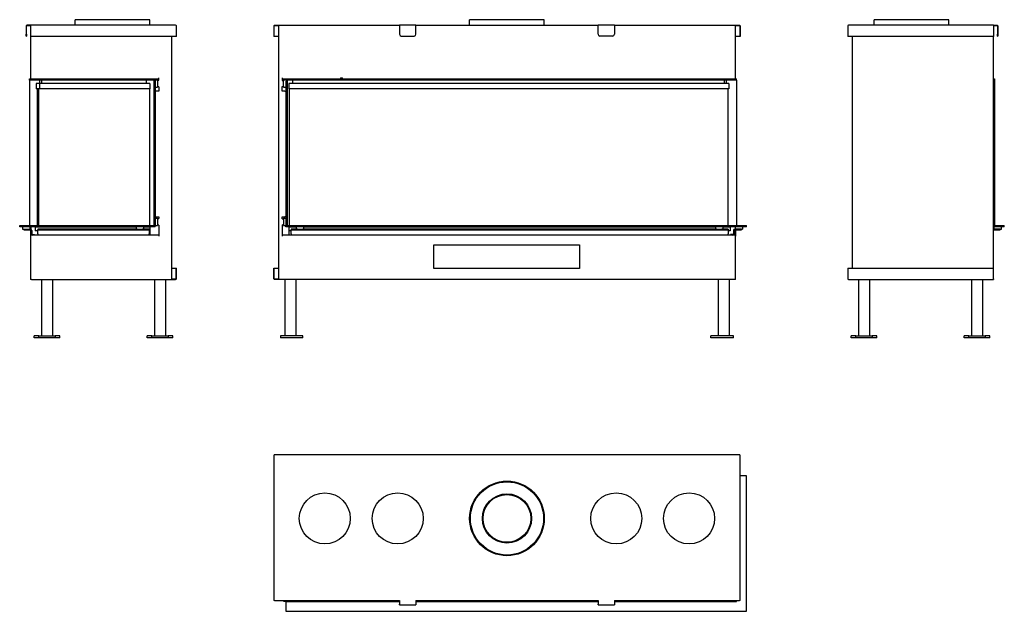
# Model space of a CAD drawing. Units: millimetres. Extents: x 158 to 2861, y 260 to 1884.
import ezdxf

# ---------------------------------------------------------------- set-up
doc = ezdxf.new("R2010")
doc.units = ezdxf.units.MM
doc.layers.add('Visible Edges(westland)', color=7, linetype='Continuous', lineweight=25)

msp = doc.modelspace()

# ---------------------------------------------------------------- linework, layer by layer
at = {"layer": 'Visible Edges(westland)'}
for p, q in [((176.1, 1867.2), (176.1, 1844.2)), ((177.1, 1844.2), (177.1, 1868.2)), ((177.1, 1868.2), (188.1, 1868.2)), ((188.1, 1869.2), (178.1, 1869.2)), ((188.1, 1867.2), (188.1, 1869.2)), ((586.1, 1869.2), (188.1, 1869.2)), ((188.1, 1867.2), (188.1, 1838.2)), ((515.6, 1884.2), (310.6, 1884.2)), ((310.6, 1869.2), (310.6, 1884.2)), ((515.6, 1869.2), (515.6, 1884.2)), ((588.1, 1838.2), (588.1, 1867.2)), ((855.7, 1867.2), (855.7, 1838.2)), ((856.7, 1838.2), (856.7, 1868.2)), ((856.7, 1868.2), (870.2, 1868.2)), ((857.7, 1869.2), (1200.7, 1869.2)), ((868.2, 1868.2), (868.2, 1172.2)), ((1200.7, 1867.2), (1200.7, 1869.2)), ((1245.7, 1869.2), (1200.7, 1869.2)), ((1200.7, 1867.2), (1200.7, 1844.2)), ((1245.7, 1869.2), (1745.7, 1869.2)), ((1245.7, 1869.2), (1245.7, 1867.2)), ((1245.7, 1844.2), (1245.7, 1867.2)), ((1598.2, 1884.2), (1393.2, 1884.2)), ((1393.2, 1869.2), (1393.2, 1884.2)), ((1598.2, 1869.2), (1598.2, 1884.2)), ((1745.7, 1867.2), (1745.7, 1869.2)), ((1790.7, 1869.2), (1745.7, 1869.2)), ((1745.7, 1844.2), (1745.7, 1867.2)), ((1790.7, 1869.2), (1790.7, 1867.2)), ((1790.7, 1869.2), (2133.7, 1869.2)), ((1790.7, 1867.2), (1790.7, 1844.2)), ((2121.2, 1868.2), (2134.7, 1868.2)), ((2123.2, 1724.2), (2123.2, 1868.2)), ((2134.7, 1868.2), (2134.7, 1838.2)), ((2135.7, 1867.2), (2135.7, 1838.2)), ((2431, 1867.2), (2431, 1838.2)), ((2831, 1869.2), (2433, 1869.2)), ((2708.5, 1884.2), (2503.5, 1884.2)), ((2503.5, 1869.2), (2503.5, 1884.2)), ((2708.5, 1869.2), (2708.5, 1884.2)), ((2831, 1869.2), (2831, 1867.2)), ((2831, 1869.2), (2841, 1869.2)), ((2831, 1868.2), (2842, 1868.2)), ((2831, 1867.2), (2831, 1838.2)), ((2842, 1868.2), (2842, 1844.2)), ((2843, 1867.2), (2843, 1844.2)), ((176.1, 1839.2), (176.1, 1844.2)), ((176.1, 1839.2), (177.1, 1839.2)), ((177.1, 1844.2), (177.1, 1839.2)), ((188.1, 1838.2), (188.1, 1724.2)), ((586.1, 1838.2), (188.1, 1838.2)), ((576.1, 1172.2), (576.1, 1838.2)), ((588.1, 1838.2), (586.1, 1838.2)), ((856.7, 1838.2), (855.7, 1838.2)), ((868.2, 1838.2), (856.7, 1838.2)), ((1205.7, 1839.2), (1240.7, 1839.2)), ((1785.7, 1839.2), (1750.7, 1839.2)), ((2134.7, 1838.2), (2123.2, 1838.2)), ((2135.7, 1838.2), (2134.7, 1838.2)), ((2433, 1838.2), (2431, 1838.2)), ((2831, 1838.2), (2433, 1838.2)), ((2443, 1838.2), (2443, 1202.2)), ((2831, 1202.2), (2831, 1838.2)), ((2842, 1839.2), (2842, 1844.2)), ((2842, 1839.2), (2843, 1839.2)), ((2843, 1844.2), (2843, 1839.2)), ((185.1, 1722.2), (530.1, 1722.2)), ((185.1, 1718.2), (185.1, 1722.2)), ((530.1, 1718.2), (185.1, 1718.2)), ((185.1, 1718.2), (185.1, 1319.2)), ((188.1, 1724.2), (188.1, 1722.2)), ((189.1, 1722.2), (189.1, 1722.5)), ((203.6, 1708.7), (203.6, 1694.7)), ((212.6, 1708.7), (203.6, 1708.7)), ((212.6, 1708.7), (212.6, 1694.7)), ((212.6, 1708.7), (212.6, 1694.7)), ((515.1, 1708.7), (212.6, 1708.7)), ((213.1, 1708.7), (213.1, 1718.2)), ((218.1, 1718.2), (218.1, 1708.7)), ((505.1, 1718.2), (505.1, 1708.7)), ((515.1, 1708.7), (515.1, 1694.7)), ((526.1, 1718.2), (526.1, 1319.2)), ((530.1, 1718.2), (526.1, 1718.2)), ((530.1, 1722.2), (540.1, 1722.2)), ((530.1, 1718.2), (530.1, 1722.2)), ((530.1, 1718.2), (530.1, 1319.2)), ((532.1, 1719.2), (532.1, 1722.2)), ((532.1, 1719.2), (536.1, 1719.2)), ((536.1, 1718.2), (536.1, 1719.2)), ((536.1, 1718.2), (538.1, 1718.2)), ((536.1, 1718.2), (536.1, 1700.2)), ((538.1, 1718.2), (540.1, 1718.2)), ((540.1, 1718.2), (540.1, 1724.2)), ((878.2, 1724.2), (878.2, 1717.7)), ((878.2, 1722.2), (888.2, 1722.2)), ((878.2, 1717.7), (880.2, 1717.7)), ((880.2, 1717.7), (882.2, 1717.7)), ((882.2, 1719.2), (882.2, 1717.7)), ((882.2, 1719.2), (886.2, 1719.2)), ((882.2, 1700.7), (882.2, 1717.7)), ((886.2, 1722.2), (886.2, 1719.2)), ((888.2, 1722.2), (2126.2, 1722.2)), ((888.2, 1722.2), (888.2, 1718.2)), ((2126.2, 1718.2), (888.2, 1718.2)), ((888.2, 1718.2), (888.2, 1319.2)), ((892.2, 1718.2), (888.2, 1718.2)), ((892.2, 1718.2), (892.2, 1319.2)), ((897.2, 1708.7), (897.2, 1694.7)), ((2104.7, 1708.7), (897.2, 1708.7)), ((908.2, 1708.7), (908.2, 1718.2)), ((1038.5, 1724.2), (1038.5, 1724.7)), ((1038.5, 1724.7), (1043.8, 1724.7)), ((1038.5, 1724.2), (1038.5, 1722.2)), ((1043.8, 1724.7), (1043.8, 1724.2)), ((1043.8, 1722.2), (1043.8, 1724.2)), ((2093.2, 1708.7), (2093.2, 1718.2)), ((2098.2, 1708.7), (2098.2, 1718.2)), ((2104.7, 1708.7), (2104.7, 1694.7)), ((2122.2, 1722.5), (2122.2, 1722.2)), ((2123.2, 1722.2), (2123.2, 1724.2)), ((2126.2, 1718.2), (2126.2, 1722.2)), ((2126.2, 1718.2), (2126.2, 1319.2)), ((2831, 1722.2), (2834, 1722.2)), ((2834, 1718.2), (2831, 1718.2)), ((2834, 1718.2), (2831, 1718.2)), ((2834, 1722.2), (2834, 1718.2)), ((2834, 1718.2), (2834, 1319.2)), ((212.6, 1694.7), (203.6, 1694.7)), ((206.1, 1694.7), (206.1, 1319.2)), ((210.1, 1694.7), (210.1, 1319.2)), ((515.1, 1694.7), (212.6, 1694.7)), ((514.1, 1694.7), (514.1, 1319.2)), ((530.1, 1699.2), (536.1, 1699.2)), ((530.1, 1688.2), (532.1, 1688.2)), ((540.1, 1688.2), (532.1, 1688.2)), ((538.1, 1700.2), (536.1, 1700.2)), ((536.1, 1699.2), (536.1, 1700.2)), ((540.1, 1700.2), (538.1, 1700.2)), ((540.1, 1700.2), (540.1, 1688.2)), ((878.2, 1688.2), (878.2, 1700.7)), ((878.2, 1700.7), (880.2, 1700.7)), ((886.2, 1688.2), (878.2, 1688.2)), ((882.2, 1700.7), (880.2, 1700.7)), ((882.2, 1700.7), (882.2, 1699.2)), ((882.2, 1699.2), (888.2, 1699.2)), ((886.2, 1688.2), (888.2, 1688.2)), ((2104.7, 1694.7), (897.2, 1694.7)), ((898.4, 1319.2), (898.4, 1694.7)), ((2102.4, 1694.7), (2102.4, 1319.2)), ((532.1, 1343.2), (530.1, 1343.2)), ((530.1, 1339.2), (536.1, 1339.2)), ((532.1, 1343.2), (540.1, 1343.2)), ((536.1, 1338.2), (536.1, 1339.2)), ((536.1, 1338.2), (538.1, 1338.2)), ((536.1, 1338.2), (536.1, 1320.2)), ((538.1, 1338.2), (540.1, 1338.2)), ((540.1, 1343.2), (540.1, 1338.2)), ((878.2, 1337.7), (878.2, 1343.2)), ((878.2, 1343.2), (886.2, 1343.2)), ((878.2, 1337.7), (880.2, 1337.7)), ((880.2, 1337.7), (882.2, 1337.7)), ((882.2, 1339.2), (882.2, 1337.7)), ((882.2, 1339.2), (888.2, 1339.2)), ((882.2, 1337.2), (882.2, 1337.7)), ((882.2, 1337.2), (882.2, 1321.3)), ((888.2, 1343.2), (886.2, 1343.2)), ((158.1, 1319.2), (530.1, 1319.2)), ((158.1, 1315.2), (158.1, 1319.2)), ((530.1, 1315.2), (158.1, 1315.2)), ((166.1, 1315.2), (166.1, 1309.2)), ((166.1, 1309.2), (169.1, 1309.2)), ((169.1, 1309.2), (187.1, 1309.2)), ((169.1, 1309.2), (169.1, 1307.2)), ((169.1, 1307.2), (187.1, 1307.2)), ((186.1, 1315.2), (186.1, 1309.2)), ((188.1, 1315.2), (188.1, 1309.1)), ((188.1, 1307), (188.1, 1290.2)), ((189.1, 1308.7), (189.1, 1315.2)), ((189.1, 1305.2), (189.1, 1296.2)), ((191.1, 1305.2), (191.1, 1296.2)), ((200.1, 1314.2), (200.1, 1304.2)), ((478.1, 1314.2), (200.1, 1314.2)), ((208.1, 1304.2), (200.1, 1304.2)), ((206.1, 1315.2), (206.1, 1314.2)), ((208.1, 1309.2), (208.1, 1307.2)), ((480.9, 1309.2), (208.1, 1309.2)), ((208.1, 1305.2), (208.1, 1307.2)), ((208.1, 1307.2), (513.1, 1307.2)), ((208.1, 1296.2), (208.1, 1305.2)), ((210.1, 1315.2), (210.1, 1314.2)), ((478.1, 1315.2), (478.1, 1309.2)), ((480.9, 1309.2), (495.2, 1309.2)), ((513.1, 1309.2), (495.2, 1309.2)), ((498.1, 1315.2), (498.1, 1309.2)), ((515.1, 1314.2), (498.1, 1314.2)), ((513.1, 1309.2), (513.1, 1307.2)), ((513.1, 1307.2), (513.1, 1305.2)), ((513.1, 1305.2), (513.1, 1296.2)), ((515.1, 1304.2), (513.1, 1304.2)), ((514.1, 1315.2), (514.1, 1314.2)), ((515.1, 1314.2), (515.1, 1304.2)), ((515.1, 1304.2), (515.1, 1293.5)), ((530.1, 1319.2), (536.1, 1319.2)), ((530.1, 1315.2), (530.1, 1319.2)), ((538.1, 1320.2), (536.1, 1320.2)), ((536.1, 1319.2), (536.1, 1320.2)), ((540.1, 1320.2), (538.1, 1320.2)), ((540.1, 1320.2), (540.1, 1290.2)), ((878.2, 1320.7), (878.2, 1290.2)), ((878.2, 1320.7), (880.2, 1320.7)), ((882.2, 1320.7), (880.2, 1320.7)), ((882.2, 1320.7), (882.2, 1321.3)), ((882.2, 1320.7), (882.2, 1319.2)), ((882.2, 1319.2), (888.2, 1319.2)), ((888.2, 1315.2), (888.2, 1319.2)), ((888.2, 1319.2), (2153.2, 1319.2)), ((2153.2, 1315.2), (888.2, 1315.2)), ((897.2, 1314.2), (897.2, 1304.2)), ((918.2, 1314.2), (897.2, 1314.2)), ((897.2, 1304.2), (897.2, 1293.5)), ((903.2, 1304.2), (897.2, 1304.2)), ((898.4, 1314.2), (898.4, 1315.2)), ((903.2, 1309.2), (903.2, 1307.2)), ((921, 1309.2), (903.2, 1309.2)), ((903.2, 1305.2), (903.2, 1307.2)), ((903.2, 1307.2), (2103.2, 1307.2)), ((903.2, 1296.2), (903.2, 1305.2)), ((918.2, 1309.2), (918.2, 1315.2)), ((921, 1309.2), (935.3, 1309.2)), ((2071, 1309.2), (935.3, 1309.2)), ((938.2, 1309.2), (938.2, 1315.2)), ((2068.2, 1314.2), (938.2, 1314.2)), ((2068.2, 1315.2), (2068.2, 1309.2)), ((2071, 1309.2), (2085.3, 1309.2)), ((2103.2, 1309.2), (2085.3, 1309.2)), ((2088.2, 1315.2), (2088.2, 1309.2)), ((2108.2, 1314.2), (2088.2, 1314.2)), ((2102.4, 1315.2), (2102.4, 1314.2)), ((2103.2, 1309.2), (2103.2, 1307.2)), ((2103.2, 1307.2), (2103.2, 1305.2)), ((2103.2, 1305.2), (2103.2, 1296.2)), ((2108.2, 1304.2), (2103.2, 1304.2)), ((2108.2, 1314.2), (2108.2, 1304.2)), ((2117.2, 1305.2), (2117.2, 1296.2)), ((2119.2, 1296.2), (2119.2, 1305.2)), ((2139.2, 1309.2), (2121.2, 1309.2)), ((2121.2, 1307.2), (2139.2, 1307.2)), ((2122.2, 1315.2), (2122.2, 1309.2)), ((2122.2, 1307.2), (2122.2, 1292)), ((2123.2, 1307.2), (2123.2, 1290.2)), ((2139.2, 1309.2), (2142.2, 1309.2)), ((2139.2, 1309.2), (2139.2, 1307.2)), ((2142.2, 1315.2), (2142.2, 1309.2)), ((2153.2, 1315.2), (2153.2, 1319.2)), ((2834, 1319.2), (2831, 1319.2)), ((2831, 1319.2), (2861, 1319.2)), ((2861, 1315.2), (2831, 1315.2)), ((2850, 1309.2), (2832, 1309.2)), ((2832, 1307.2), (2850, 1307.2)), ((2833, 1309.2), (2833, 1315.2)), ((2850, 1309.2), (2853, 1309.2)), ((2850, 1309.2), (2850, 1307.2)), ((2853, 1309.2), (2853, 1315.2)), ((2861, 1315.2), (2861, 1319.2)), ((188.1, 1290.2), (188.1, 1171.2)), ((189.1, 1292), (189.1, 1296.2)), ((540.1, 1292.2), (190.1, 1292.2)), ((193.1, 1294.2), (199.1, 1294.2)), ((199.1, 1294.2), (199.1, 1292.2)), ((200.1, 1293.5), (208.1, 1293.5)), ((200.1, 1292.2), (200.1, 1293.5)), ((208.1, 1296.2), (208.1, 1292.2)), ((513.1, 1292.2), (513.1, 1296.2)), ((513.1, 1293.5), (515.1, 1293.5)), ((515.1, 1293.5), (515.1, 1292.2)), ((2121.2, 1292.2), (878.2, 1292.2)), ((897.2, 1293.5), (903.2, 1293.5)), ((897.2, 1292.2), (897.2, 1293.5)), ((903.2, 1296.2), (903.2, 1292.2)), ((2103.2, 1292.2), (2103.2, 1296.2)), ((2103.2, 1293.5), (2108.2, 1293.5)), ((2108.2, 1292.2), (2108.2, 1293.5)), ((2115.2, 1294.2), (2109.2, 1294.2)), ((2109.2, 1294.2), (2109.2, 1292.2)), ((2123.2, 1171.2), (2123.2, 1290.2)), ((1295.2, 1201.2), (1295.2, 1266.2)), ((1295.2, 1266.2), (1695.2, 1266.2)), ((1695.2, 1266.2), (1695.2, 1201.2)), ((576.1, 1202.2), (587.1, 1202.2)), ((587.1, 1202.2), (588.1, 1202.2)), ((587.1, 1202.2), (587.1, 1172.2)), ((588.1, 1173.2), (588.1, 1202.2)), ((855.7, 1202.2), (856.7, 1202.2)), ((855.7, 1173.2), (855.7, 1202.2)), ((856.7, 1172.2), (856.7, 1202.2)), ((856.7, 1202.2), (868.2, 1202.2)), ((1695.2, 1201.2), (1295.2, 1201.2)), ((2431, 1202.2), (2431, 1173.2)), ((2431, 1202.2), (2433, 1202.2)), ((2433, 1202.2), (2831, 1202.2)), ((2831, 1173.2), (2831, 1202.2)), ((190.1, 1171.2), (188.1, 1171.2)), ((190.1, 1171.2), (586.1, 1171.2)), ((218.1, 1171.2), (218.1, 1016.2)), ((248.1, 1171.2), (248.1, 1016.2)), ((528.1, 1171.2), (528.1, 1016.2)), ((558.1, 1171.2), (558.1, 1016.2)), ((587.1, 1172.2), (574.1, 1172.2)), ((870.2, 1172.2), (856.7, 1172.2)), ((2121.2, 1171.2), (857.7, 1171.2)), ((885.7, 1171.2), (885.7, 1016.2)), ((915.7, 1171.2), (915.7, 1016.2)), ((2075.7, 1171.2), (2075.7, 1016.2)), ((2105.7, 1171.2), (2105.7, 1016.2)), ((2123.2, 1171.2), (2121.2, 1171.2)), ((2433, 1171.2), (2831, 1171.2)), ((2461, 1171.2), (2461, 1016.2)), ((2491, 1171.2), (2491, 1016.2)), ((2771, 1171.2), (2771, 1016.2)), ((2801, 1171.2), (2801, 1016.2)), ((2831, 1173.2), (2831, 1171.2)), ((210.8, 1016.2), (198.1, 1016.2)), ((198.1, 1011.2), (198.1, 1016.2)), ((210.8, 1011.2), (198.1, 1011.2)), ((210.8, 1016.2), (255.3, 1016.2)), ((210.8, 1011.2), (210.8, 1016.2)), ((255.3, 1011.2), (210.8, 1011.2)), ((255.3, 1016.2), (255.3, 1011.2)), ((268.1, 1016.2), (255.3, 1016.2)), ((268.1, 1011.2), (255.3, 1011.2)), ((268.1, 1011.2), (268.1, 1016.2)), ((520.8, 1016.2), (508.1, 1016.2)), ((508.1, 1011.2), (508.1, 1016.2)), ((520.8, 1011.2), (508.1, 1011.2)), ((520.8, 1016.2), (565.3, 1016.2)), ((520.8, 1011.2), (520.8, 1016.2)), ((565.3, 1011.2), (520.8, 1011.2)), ((565.3, 1016.2), (565.3, 1011.2)), ((578.1, 1016.2), (565.3, 1016.2)), ((578.1, 1011.2), (565.3, 1011.2)), ((578.1, 1011.2), (578.1, 1016.2)), ((873.7, 1016.2), (873.7, 1011.2)), ((935.7, 1016.2), (873.7, 1016.2)), ((935.7, 1011.2), (873.7, 1011.2)), ((935.7, 1011.2), (935.7, 1016.2)), ((2117.7, 1016.2), (2055.7, 1016.2)), ((2055.7, 1011.2), (2055.7, 1016.2)), ((2117.7, 1011.2), (2055.7, 1011.2)), ((2117.7, 1011.2), (2117.7, 1016.2)), ((2453.7, 1016.2), (2441, 1016.2)), ((2441, 1011.2), (2441, 1016.2)), ((2453.7, 1011.2), (2441, 1011.2)), ((2453.7, 1016.2), (2498.2, 1016.2)), ((2453.7, 1011.2), (2453.7, 1016.2)), ((2498.2, 1011.2), (2453.7, 1011.2)), ((2498.2, 1016.2), (2498.2, 1011.2)), ((2511, 1016.2), (2498.2, 1016.2)), ((2511, 1011.2), (2498.2, 1011.2)), ((2511, 1011.2), (2511, 1016.2)), ((2763.7, 1016.2), (2751, 1016.2)), ((2751, 1011.2), (2751, 1016.2)), ((2763.7, 1011.2), (2751, 1011.2)), ((2763.7, 1016.2), (2808.2, 1016.2)), ((2763.7, 1011.2), (2763.7, 1016.2)), ((2808.2, 1011.2), (2763.7, 1011.2)), ((2808.2, 1016.2), (2808.2, 1011.2)), ((2821, 1016.2), (2808.2, 1016.2)), ((2821, 1011.2), (2808.2, 1011.2)), ((2821, 1011.2), (2821, 1016.2)), ((855.7, 688), (855.7, 290)), ((2133.7, 690), (857.7, 690)), ((2135.7, 290), (2135.7, 688)), ((2153.2, 632), (2135.7, 632)), ((2153.2, 260), (2153.2, 632)), ((857.7, 290), (855.7, 290)), ((857.7, 290), (1200.7, 290)), ((882.2, 290), (882.2, 288)), ((882.2, 288), (888.2, 288)), ((888.2, 290), (888.2, 287)), ((888.2, 287), (1200.7, 287)), ((888.2, 287), (888.2, 260)), ((1200.7, 290), (1200.7, 280)), ((1200.7, 278), (1200.7, 280)), ((1200.7, 278), (1245.7, 278)), ((1245.7, 290), (1745.7, 290)), ((1245.7, 290), (1245.7, 280)), ((1245.7, 287), (1745.7, 287)), ((1245.7, 280), (1245.7, 278)), ((1745.7, 290), (1745.7, 280)), ((1745.7, 278), (1745.7, 280)), ((1745.7, 278), (1790.7, 278)), ((1790.7, 290), (1790.7, 280)), ((1790.7, 290), (2133.7, 290)), ((1790.7, 287), (2126.2, 287)), ((1790.7, 280), (1790.7, 278)), ((2126.2, 287), (2126.2, 290)), ((2135.7, 290), (2133.7, 290)), ((888.2, 260), (2153.2, 260))]:
    msp.add_line(p, q, dxfattribs=at)
for centre, radius in [((1495.7, 515), 102.5), ((1495.7, 515), 100.5), ((995.7, 515), 70), ((1195.7, 515), 70), ((1495.7, 515), 67.5), ((1495.7, 515), 65.5), ((1795.7, 515), 70), ((1995.7, 515), 70)]:
    msp.add_circle(centre, radius, dxfattribs=at)
for centre, radius, start, end in [((178.1, 1867.2), 2, 90, 180), ((586.1, 1867.2), 2, 0, 90), ((857.7, 1867.2), 2, 90, 180), ((2133.7, 1867.2), 2, 0, 90), ((2433, 1867.2), 2, 90, 180), ((2841, 1867.2), 2, 0, 90), ((1205.7, 1844.2), 5, 180, 270), ((1240.7, 1844.2), 5, 270, 0), ((1750.7, 1844.2), 5, 180, 270), ((1785.7, 1844.2), 5, 270, 0), ((190.1, 1724.2), 2, 180, 270), ((2121.2, 1724.2), 2, 270, 0), ((2822.9, 1329.2), 10, 323.4419, 36.5581), ((187.1, 1305.2), 4, 0, 90), ((187.1, 1305.2), 2, 0, 90), ((2121.2, 1305.2), 4, 90, 180), ((2121.2, 1305.2), 2, 90, 180), ((2832, 1305.2), 4, 90, 104.4775), ((2832, 1305.2), 2, 90, 120), ((190.1, 1290.2), 2, 90, 180), ((193.1, 1296.2), 4, 180, 270), ((193.1, 1296.2), 2, 180, 270), ((2115.2, 1296.2), 2, 270, 0), ((2115.2, 1296.2), 4, 270, 0), ((2121.2, 1290.2), 2, 0, 90), ((586.1, 1173.2), 2, 270, 0), ((857.7, 1173.2), 2, 180, 270), ((2433, 1173.2), 2, 180, 270), ((857.7, 688), 2, 90, 180), ((2133.7, 688), 2, 0, 90)]:
    msp.add_arc(centre, radius, start, end, dxfattribs=at)

doc.saveas('drawing.dxf')
